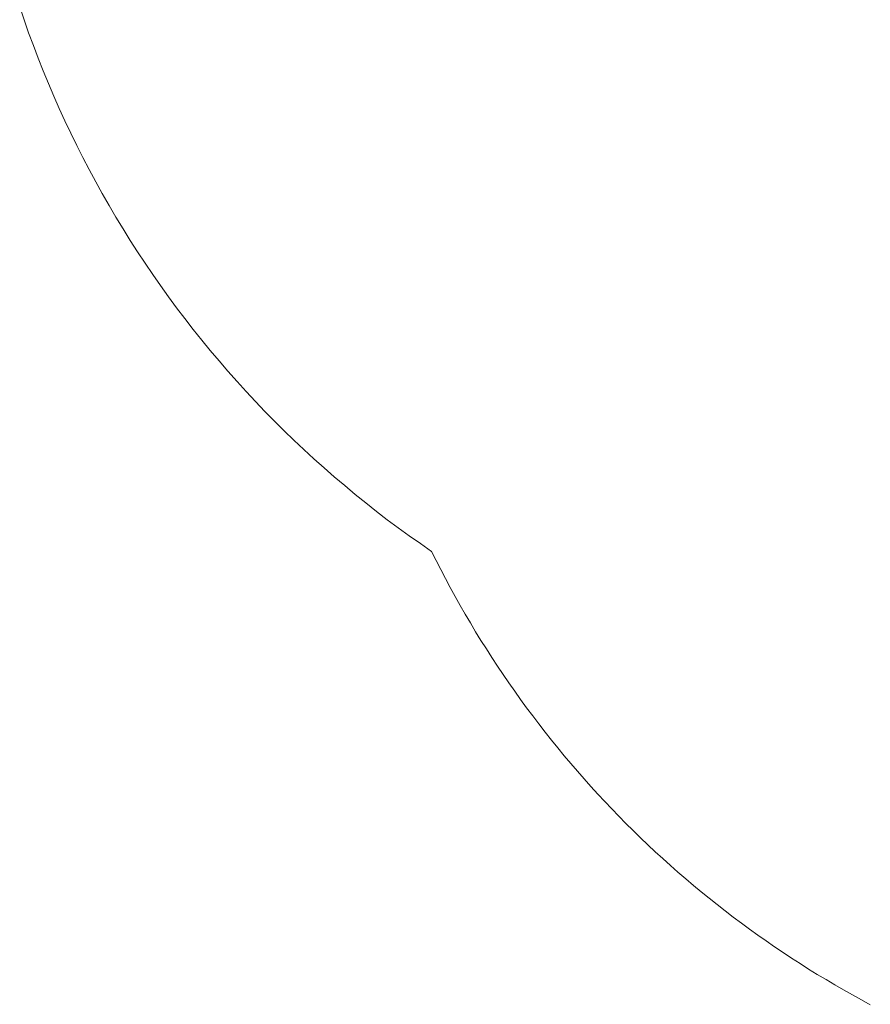
# Paper-space layout 'Sht-3' of a CAD drawing. Units: millimetres. Extents: x -4587 to 6017, y -3716 to 5140.
# Drawn here: x -3641 to -2403, y -2140 to -707 of the extents above; entities that cross this region are included whole.
import ezdxf

# ---------------------------------------------------------------- set-up
doc = ezdxf.new("R2010")
doc.units = ezdxf.units.MM
doc.linetypes.add("Dash Style-DWG's", pattern=[100, 60, -40])
doc.layers.add('Working-Dashed Line Fall Zone RED DWG', color=7, linetype="Dash Style-DWG's", lineweight=5, true_color=0xf31600)
doc.layers.add('Working-None', color=7, linetype='Continuous', lineweight=5)

# ---------------------------------------------------------------- blocks, each defined once
blk = doc.blocks.new('Group')
at = {"layer": 'Working-Dashed Line Fall Zone RED DWG', "color": 1, "linetype": "Dash Style-DWG's", "lineweight": 5, "true_color": 0xf31600, "transparency": 33554687}
for p, q in [((-3641, -688.5), (-3634.7, -707.3)), ((-3634.7, -707.3), (-3628.1, -726)), ((-3628.1, -726), (-3621.2, -744.6)), ((-3621.2, -744.6), (-3614.1, -763.1)), ((-3614.1, -763.1), (-3606.8, -781.5)), ((-3606.8, -781.5), (-3599.3, -799.8)), ((-3599.3, -799.8), (-3591.5, -818.1)), ((-3591.5, -818.1), (-3583.4, -836.2)), ((-3583.4, -836.2), (-3575.2, -854.2)), ((-3575.2, -854.2), (-3566.7, -872.2)), ((-3566.7, -872.2), (-3558, -890)), ((-3558, -890), (-3549, -907.7)), ((-3549, -907.7), (-3539.9, -925.2)), ((-3539.9, -925.2), (-3530.5, -942.7)), ((-3530.5, -942.7), (-3520.9, -960)), ((-3520.9, -960), (-3511, -977.3)), ((-3511, -977.3), (-3501, -994.3)), ((-3501, -994.3), (-3490.7, -1011.3)), ((-3490.7, -1011.3), (-3480.2, -1028.1)), ((-3480.2, -1028.1), (-3469.5, -1044.8)), ((-3469.5, -1044.8), (-3458.5, -1061.4)), ((-3458.5, -1061.4), (-3447.4, -1077.8)), ((-3447.4, -1077.8), (-3436.1, -1094)), ((-3436.1, -1094), (-3424.5, -1110.1)), ((-3424.5, -1110.1), (-3412.7, -1126.1)), ((-3412.7, -1126.1), (-3400.8, -1141.9)), ((-3400.8, -1141.9), (-3388.6, -1157.6)), ((-3388.6, -1157.6), (-3376.2, -1173.1)), ((-3376.2, -1173.1), (-3363.7, -1188.4)), ((-3363.7, -1188.4), (-3350.9, -1203.6)), ((-3350.9, -1203.6), (-3338, -1218.6)), ((-3338, -1218.6), (-3324.8, -1233.5)), ((-3324.8, -1233.5), (-3311.5, -1248.1)), ((-3311.5, -1248.1), (-3298, -1262.6)), ((-3298, -1262.6), (-3284.3, -1277)), ((-3284.3, -1277), (-3270.4, -1291.1)), ((-3270.4, -1291.1), (-3256.3, -1305.1)), ((-3256.3, -1305.1), (-3242.1, -1318.9)), ((-3242.1, -1318.9), (-3227.6, -1332.5)), ((-3227.6, -1332.5), (-3213, -1345.9)), ((-3213, -1345.9), (-3198.3, -1359.2)), ((-3198.3, -1359.2), (-3183.3, -1372.2)), ((-3183.3, -1372.2), (-3168.2, -1385)), ((-3168.2, -1385), (-3153, -1397.7)), ((-3153, -1397.7), (-3137.5, -1410.2)), ((-3137.5, -1410.2), (-3121.9, -1422.4)), ((-3121.9, -1422.4), (-3106.2, -1434.5)), ((-3106.2, -1434.5), (-3090.3, -1446.3)), ((-3090.3, -1446.3), (-3074.3, -1458)), ((-3074.3, -1458), (-3058.1, -1469.4)), ((-3058.1, -1469.4), (-3041.7, -1480.6)), ((-3041.7, -1480.6), (-3035.1, -1493.9)), ((-3035.1, -1493.9), (-3028.4, -1507.1)), ((-3028.4, -1507.1), (-3021.5, -1520.2)), ((-3021.5, -1520.2), (-3014.6, -1533.3)), ((-3014.6, -1533.3), (-3007.4, -1546.3)), ((-3007.4, -1546.3), (-3000.2, -1559.2)), ((-3000.2, -1559.2), (-2992.8, -1572)), ((-2992.8, -1572), (-2985.3, -1584.8)), ((-2985.3, -1584.8), (-2977.7, -1597.5)), ((-2977.7, -1597.5), (-2969.9, -1610.1)), ((-2969.9, -1610.1), (-2962.1, -1622.6)), ((-2962.1, -1622.6), (-2954.1, -1635.1)), ((-2954.1, -1635.1), (-2946, -1647.5)), ((-2946, -1647.5), (-2937.7, -1659.8)), ((-2937.7, -1659.8), (-2929.3, -1672)), ((-2929.3, -1672), (-2920.9, -1684.1)), ((-2920.9, -1684.1), (-2912.2, -1696.2)), ((-2912.2, -1696.2), (-2903.5, -1708.1)), ((-2903.5, -1708.1), (-2894.7, -1720)), ((-2894.7, -1720), (-2885.7, -1731.8)), ((-2885.7, -1731.8), (-2876.6, -1743.5)), ((-2876.6, -1743.5), (-2867.4, -1755.1)), ((-2867.4, -1755.1), (-2858.1, -1766.6)), ((-2858.1, -1766.6), (-2848.7, -1778.1)), ((-2848.7, -1778.1), (-2839.2, -1789.4)), ((-2839.2, -1789.4), (-2829.5, -1800.6)), ((-2829.5, -1800.6), (-2819.8, -1811.8)), ((-2819.8, -1811.8), (-2809.9, -1822.8)), ((-2809.9, -1822.8), (-2799.9, -1833.7)), ((-2799.9, -1833.7), (-2789.9, -1844.6)), ((-2789.9, -1844.6), (-2779.7, -1855.3)), ((-2779.7, -1855.3), (-2769.4, -1866)), ((-2769.4, -1866), (-2759, -1876.5)), ((-2759, -1876.5), (-2748.5, -1887)), ((-2748.5, -1887), (-2737.8, -1897.3)), ((-2737.8, -1897.3), (-2727.1, -1907.5)), ((-2727.1, -1907.5), (-2716.3, -1917.6)), ((-2716.3, -1917.6), (-2705.4, -1927.6)), ((-2705.4, -1927.6), (-2694.4, -1937.5)), ((-2694.4, -1937.5), (-2683.3, -1947.3)), ((-2683.3, -1947.3), (-2672.1, -1957)), ((-2672.1, -1957), (-2660.8, -1966.6)), ((-2660.8, -1966.6), (-2649.4, -1976)), ((-2649.4, -1976), (-2637.9, -1985.4)), ((-2637.9, -1985.4), (-2626.3, -1994.6)), ((-2626.3, -1994.6), (-2614.7, -2003.7)), ((-2614.7, -2003.7), (-2602.9, -2012.7)), ((-2602.9, -2012.7), (-2591, -2021.6)), ((-2591, -2021.6), (-2579.1, -2030.4)), ((-2579.1, -2030.4), (-2567.1, -2039)), ((-2567.1, -2039), (-2555, -2047.5)), ((-2555, -2047.5), (-2542.8, -2055.9)), ((-2542.8, -2055.9), (-2530.5, -2064.2)), ((-2530.5, -2064.2), (-2518.2, -2072.4)), ((-2518.2, -2072.4), (-2505.7, -2080.4)), ((-2505.7, -2080.4), (-2493.2, -2088.3)), ((-2493.2, -2088.3), (-2480.6, -2096.1)), ((-2480.6, -2096.1), (-2467.9, -2103.8)), ((-2467.9, -2103.8), (-2455.2, -2111.3)), ((-2455.2, -2111.3), (-2442.4, -2118.7)), ((-2442.4, -2118.7), (-2429.5, -2126)), ((-2429.5, -2126), (-2416.5, -2133.2)), ((-2416.5, -2133.2), (-2403.5, -2140.2))]:
    blk.add_line(p, q, dxfattribs=at)

psp = doc.layouts.new('Sht-3')

# ---------------------------------------------------------------- block references
at = {"layer": 'Working-None'}
psp.add_blockref('Group', (0, 0), dxfattribs=at)

doc.saveas('drawing.dxf')
